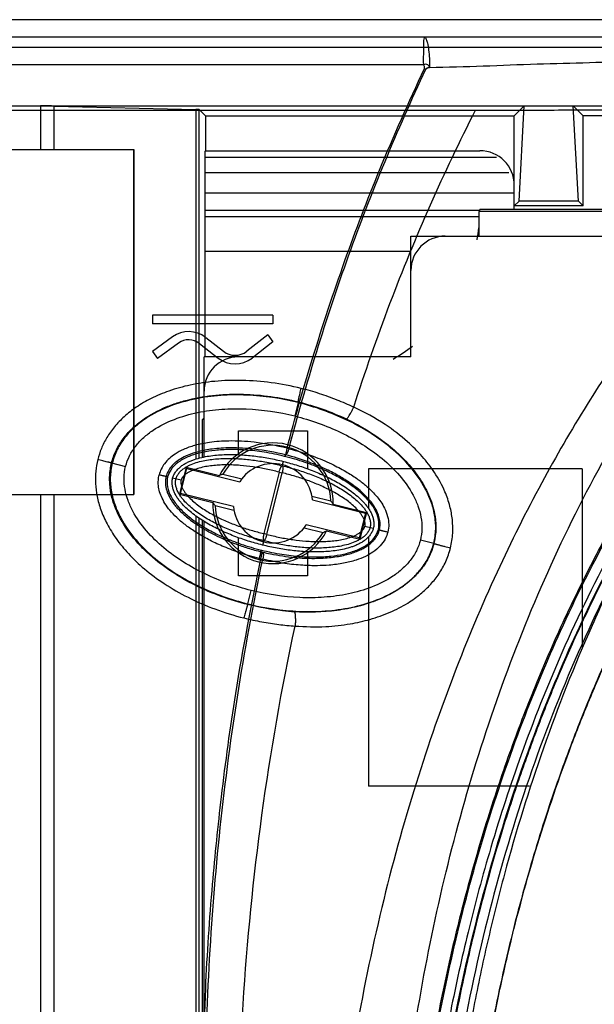
# Model space of a CAD drawing. Units: millimetres. Extents: x 14 to 120, y 23 to 167.
# Drawn here: x 42 to 59, y 138 to 167 of the extents above; entities that cross this region are included whole.
import ezdxf

# ---------------------------------------------------------------- set-up
doc = ezdxf.new("R2010")
doc.units = ezdxf.units.MM
doc.header["$LTSCALE"] = 12.352664
doc.layers.get('0').update_dxf_attribs({"linetype": 'CONTINUOUS'})

msp = doc.modelspace()

# ---------------------------------------------------------------- linework, layer by layer
at = {"color": 7, "linetype": 'CONTINUOUS'}
for p, q in [((115.727, 166.964), (28.727, 166.964)), ((16.227, 166.464), (118.227, 166.464)), ((32.727, 166.164), (118.227, 166.164)), ((16.179, 165.664), (54.09, 165.664)), ((29.727, 164.464), (42.977, 164.464)), ((42.977, 164.464), (42.977, 163.197)), ((42.977, 164.464), (73.232, 164.464)), ((43.377, 163.197), (43.377, 164.461)), ((43.377, 164.461), (47.487, 164.365)), ((57.015, 164.464), (56.727, 164.176)), ((56.866, 161.703), (57.015, 164.464)), ((58.589, 161.703), (58.439, 164.464)), ((58.727, 164.176), (58.439, 164.464)), ((47.487, 164.365), (47.487, 154.224)), ((47.587, 154.252), (47.587, 164.36)), ((47.771, 164.176), (47.587, 164.36)), ((47.771, 164.176), (47.771, 163.164)), ((47.771, 164.176), (56.727, 164.176)), ((56.727, 161.464), (56.727, 164.176)), ((58.727, 161.564), (58.727, 164.176)), ((72.576, 164.176), (58.727, 164.176)), ((15.729, 163.197), (45.687, 163.197)), ((45.675, 163.197), (45.675, 153.197)), ((45.687, 163.197), (45.687, 153.197)), ((47.762, 163.155), (47.771, 163.164)), ((47.762, 157.189), (47.762, 163.155)), ((47.771, 163.164), (55.727, 163.164)), ((56.21, 162.964), (47.762, 162.964)), ((47.762, 162.531), (56.575, 162.531)), ((56.727, 161.939), (47.762, 161.939)), ((56.866, 161.703), (56.727, 161.564)), ((58.589, 161.703), (56.866, 161.703)), ((58.589, 161.703), (58.727, 161.564)), ((47.762, 161.44), (55.727, 161.44)), ((55.698, 161.404), (55.698, 160.689)), ((62.298, 161.404), (55.698, 161.404)), ((68.141, 161.464), (55.727, 161.464)), ((58.727, 161.564), (56.727, 161.564)), ((55.698, 161.252), (47.762, 161.252)), ((53.727, 157.189), (53.727, 160.689)), ((53.727, 160.689), (67.163, 160.689)), ((47.762, 160.253), (53.727, 160.253)), ((46.227, 158.394), (46.227, 158.144)), ((49.727, 158.394), (46.227, 158.394)), ((49.727, 158.394), (49.727, 158.144)), ((49.727, 158.144), (46.227, 158.144)), ((46.811, 157.768), (46.227, 157.344)), ((46.988, 157.588), (46.374, 157.142)), ((47.774, 157.752), (48.289, 157.349)), ((49.573, 157.824), (48.966, 157.349)), ((49.727, 157.627), (49.12, 157.152)), ((49.573, 157.824), (49.727, 157.627)), ((46.227, 157.344), (46.374, 157.142)), ((47.59, 157.578), (48.135, 157.152)), ((47.727, 154.281), (47.727, 157.189)), ((53.727, 157.189), (47.727, 157.189)), ((50.46, 155.884), (50.455, 155.862)), ((50.455, 155.862), (50.358, 155.474)), ((47.727, 155.421), (47.674, 155.367)), ((47.727, 155.368), (47.674, 155.367)), ((47.674, 155.367), (47.674, 154.27)), ((48.727, 154.345), (48.727, 155.044)), ((48.727, 155.044), (50.727, 155.044)), ((50.727, 155.044), (50.727, 153.939)), ((50.192, 154.525), (50.136, 154.54)), ((50.087, 154.348), (50.066, 154.303)), ((45.044, 154.112), (45.451, 154.01)), ((47.204, 153.986), (47.011, 153.209)), ((47.045, 153.23), (47.225, 153.952)), ((47.225, 153.952), (47.204, 153.986)), ((47.204, 153.986), (48.171, 153.745)), ((47.225, 153.952), (48.761, 153.569)), ((49.998, 154.03), (50.03, 154.157)), ((52.5, 153.942), (52.5, 152.786)), ((58.7, 153.942), (52.5, 153.942)), ((58.7, 153.942), (58.7, 148.777)), ((46.625, 153.718), (46.671, 153.706)), ((47.061, 153.609), (46.816, 153.67)), ((48.276, 153.79), (48.822, 153.654)), ((49.906, 153.847), (49.461, 152.064)), ((49.549, 152.042), (49.994, 153.825)), ((49.906, 153.847), (49.994, 153.825)), ((15.729, 153.197), (45.687, 153.197)), ((42.977, 153.197), (42.977, 90.964)), ((43.377, 90.964), (43.377, 153.197)), ((47.011, 153.209), (47.045, 153.23)), ((47.011, 153.209), (47.977, 152.968)), ((48.581, 152.847), (47.045, 153.23)), ((50.859, 153.146), (51.406, 153.01)), ((50.873, 153.042), (52.41, 152.659)), ((47.997, 152.944), (47.977, 152.968)), ((48.048, 152.879), (48.595, 152.742)), ((51.458, 152.944), (51.477, 152.92)), ((51.477, 152.92), (52.444, 152.679)), ((47.487, 152.577), (47.487, 90.964)), ((47.587, 90.964), (47.587, 152.514)), ((47.674, 152.459), (47.674, 131.911)), ((52.41, 152.659), (52.23, 151.937)), ((52.444, 152.679), (52.25, 151.903)), ((52.444, 152.679), (52.41, 152.659)), ((47.727, 135.939), (47.727, 152.425)), ((50.632, 152.234), (51.179, 152.098)), ((52.23, 151.937), (50.693, 152.32)), ((52.393, 152.28), (52.638, 152.219)), ((52.815, 152.174), (52.784, 152.182)), ((48.727, 150.844), (48.727, 151.95)), ((49.549, 152.042), (49.461, 152.064)), ((51.284, 152.144), (52.25, 151.903)), ((52.25, 151.903), (52.23, 151.937)), ((52.5, 151.974), (52.5, 144.742)), ((54.397, 151.78), (54.003, 151.878)), ((49.457, 151.859), (49.425, 151.731)), ((49.372, 151.333), (49.431, 151.32)), ((49.377, 151.539), (49.389, 151.586)), ((50.727, 151.543), (50.727, 150.844)), ((50.727, 150.844), (48.727, 150.844)), ((49, 150.027), (49.097, 150.415)), ((48.995, 150.005), (49, 150.027)), ((57.168, 144.742), (52.5, 144.742))]:
    msp.add_line(p, q, dxfattribs=at)
for centre, radius, start, end in [((62.169, 182.434), 18.705, 244.5185, 244.6671), ((50.727, 161.464), 5, 359.3124, 360), ((50.727, 161.464), 5, 349.8873, 353.8261), ((54.727, 159.689), 1, 90, 180), ((47.281, 157.121), 0.8, 52, 126.0274), ((47.282, 157.184), 0.5, 52, 126.0274), ((48.627, 157.783), 0.55, 232, 308), ((50.727, 161.464), 5, 299.7933, 307.5679), ((48.727, 156.189), 1, 90, 180), ((48.627, 157.783), 0.8, 232, 308), ((49.727, 152.944), 1.75, 359.213, 152.787), ((49.727, 152.944), 1.68, 2.2378, 149.7622), ((49.727, 152.944), 1.15, 4.8772, 147.1228), ((50.078, 149.531), 4.625, 112.9368, 114.3531), ((49.727, 152.944), 1.75, 179.213, 332.787), ((49.727, 152.944), 1.68, 182.2378, 329.7622), ((49.727, 152.944), 1.15, 184.8772, 327.1228), ((49.376, 156.357), 4.625, 292.9368, 294.3531), ((51.115, 158.495), 7.371, 255.9306, 256.3229), ((51.114, 158.49), 7.165, 255.9732, 256.3658)]:
    msp.add_arc(centre, radius, start, end, dxfattribs=at)
for centre, major_axis, ratio, start_param, end_param in [((42.977, 164.456), (0.5, 0), 0.017455, 0.643501, 1.570796), ((79.727, 182.698), (1052.105, 0), 0.017455, -1.619429, -1.593727), ((47.087, 164.36), (0.5, 0), 0.017455, 0.017453, 0.643501), ((55.727, 162.164), (0.707, 0.707), 0.999695, -0.785246, 0.785246)]:
    msp.add_ellipse(centre, major_axis=major_axis, ratio=ratio, start_param=start_param, end_param=end_param, dxfattribs=at)
for points, knots in [([(54.105, 166.464), (54.115, 166.446), (54.084, 166.361), (54.103, 166.201), (54.088, 165.951), (54.087, 165.763), (54.09, 165.66)], [0, 0, 0, 0, 0.078076, 0.294211, 0.616146, 1, 1, 1, 1]), ([(54.105, 166.464), (54.109, 166.463), (54.12, 166.458), (54.141, 166.446), (54.154, 166.431), (54.16, 166.422)], [0, 0, 0, 0, 0.164222, 0.538725, 1, 1, 1, 1]), ([(53.477, 127.089), (53.477, 127.793), (53.502, 129.204), (53.615, 131.325), (53.81, 133.46), (54.087, 135.608), (54.448, 137.76), (54.892, 139.899), (55.421, 142.008), (56.03, 144.068), (56.714, 146.066), (57.467, 147.988), (58.282, 149.821), (59.148, 151.553), (60.054, 153.176), (60.992, 154.686), (61.955, 156.082), (62.937, 157.369), (63.933, 158.552), (64.943, 159.637), (65.965, 160.63), (66.998, 161.535), (68.04, 162.356), (69.09, 163.096), (70.143, 163.756), (71.2, 164.34), (72.26, 164.848), (73.323, 165.285), (74.387, 165.651), (75.454, 165.95), (76.521, 166.182), (77.404, 166.318), (78.099, 166.392), (78.437, 166.419), (78.607, 166.429)], [0, 0, 0, 0, 0.041441, 0.083085, 0.125118, 0.167688, 0.210628, 0.253627, 0.296377, 0.338627, 0.380149, 0.420736, 0.460182, 0.498259, 0.534768, 0.569653, 0.602915, 0.634645, 0.664957, 0.693998, 0.721919, 0.748843, 0.774873, 0.800053, 0.824427, 0.848084, 0.871123, 0.893637, 0.915713, 0.937421, 0.958828, 0.980005, 0.990014, 1, 1, 1, 1]), ([(53.509, 127.089), (53.509, 128.304), (53.578, 130.567), (53.886, 133.993), (54.362, 137.192), (55.029, 140.397), (55.868, 143.496), (56.887, 146.475), (58.085, 149.348), (59.5, 152.188), (61.32, 155.195), (63.585, 158.19), (66.273, 160.96), (69.337, 163.322), (72.722, 165.119), (76.241, 166.192), (78.61, 166.419), (79.727, 166.419)], [0, 0, 0, 0, 0.070147, 0.130623, 0.198489, 0.256775, 0.319511, 0.38377, 0.438385, 0.499151, 0.566783, 0.641079, 0.715421, 0.788992, 0.863596, 0.935482, 1, 1, 1, 1]), ([(54.16, 166.422), (54.166, 166.411), (54.178, 166.386), (54.194, 166.341), (54.203, 166.308), (54.208, 166.289)], [0, 0, 0, 0, 0.262051, 0.597678, 1, 1, 1, 1]), ([(54.208, 166.289), (54.224, 166.223), (54.249, 166.074), (54.267, 165.833), (54.269, 165.66), (54.267, 165.57)], [0, 0, 0, 0, 0.281497, 0.626774, 1, 1, 1, 1]), ([(78.607, 166.429), (78.188, 166.416), (77.352, 166.39), (75.981, 166.344), (74.493, 166.297), (72.867, 166.236), (71.222, 166.182), (69.572, 166.118), (67.939, 166.059), (66.371, 166), (64.853, 165.938), (63.38, 165.891), (61.906, 165.821), (60.413, 165.787), (58.909, 165.702), (57.375, 165.681), (55.829, 165.606), (54.787, 165.581), (54.267, 165.57)], [0, 0, 0, 0, 0.051539, 0.103059, 0.169016, 0.23492, 0.303417, 0.371831, 0.438299, 0.504671, 0.565087, 0.625407, 0.686218, 0.746917, 0.809345, 0.871641, 0.935889, 1, 1, 1, 1]), ([(79.727, 166.119), (78.737, 166.119), (76.646, 165.94), (73.471, 165.071), (70.217, 163.516), (67.057, 161.262), (64.149, 158.41), (61.673, 155.211), (59.672, 151.913), (58.121, 148.738), (56.94, 145.772), (56.054, 143.061), (55.385, 140.58), (54.88, 138.289), (54.503, 136.169), (54.23, 134.229), (54.034, 132.416), (53.896, 130.617), (53.816, 128.842), (53.799, 127.647), (53.799, 127.089)], [0, 0, 0, 0, 0.057712, 0.121531, 0.190724, 0.266739, 0.346552, 0.427179, 0.501753, 0.57093, 0.632748, 0.687601, 0.736982, 0.78241, 0.824214, 0.862383, 0.896511, 0.930427, 0.967491, 1, 1, 1, 1]), ([(53.963, 127.089), (53.963, 128.415), (54.05, 131.041), (54.451, 134.929), (55.096, 138.682), (55.965, 142.253), (57.027, 145.58), (58.233, 148.59), (59.512, 151.237), (60.827, 153.549), (62.204, 155.624), (63.677, 157.533), (65.237, 159.267), (66.847, 160.794), (68.479, 162.099), (70.113, 163.19), (71.741, 164.085), (73.36, 164.795), (74.969, 165.331), (76.558, 165.708), (78.142, 165.933), (79.196, 165.978), (79.727, 165.978)], [0, 0, 0, 0, 0.077562, 0.153554, 0.22853, 0.300147, 0.368388, 0.432677, 0.489694, 0.54023, 0.588192, 0.635265, 0.681155, 0.724509, 0.764978, 0.803213, 0.839315, 0.873508, 0.906535, 0.938387, 0.968911, 1, 1, 1, 1]), ([(79.727, 165.964), (79.42, 165.964), (78.807, 165.949), (77.894, 165.876), (76.989, 165.753), (76.094, 165.582), (75.206, 165.365), (74.325, 165.103), (73.452, 164.795), (72.295, 164.322), (70.87, 163.615), (69.498, 162.772), (68.423, 162.014), (67.622, 161.395), (66.827, 160.728), (65.758, 159.751), (64.432, 158.385), (62.894, 156.534), (61.671, 154.814), (60.723, 153.312), (60.018, 152.097), (59.334, 150.814), (58.676, 149.467), (58.048, 148.061), (57.456, 146.602), (56.905, 145.096), (56.223, 143.018), (55.636, 140.882), (55.149, 138.701), (54.831, 137.041), (54.563, 135.373), (54.346, 133.705), (54.179, 132.043), (54.062, 130.388), (53.992, 128.738), (53.977, 127.639), (53.977, 127.089)], [0, 0, 0, 0, 0.017977, 0.03585, 0.053616, 0.071362, 0.089179, 0.107093, 0.125119, 0.143295, 0.180229, 0.218089, 0.237426, 0.257138, 0.277336, 0.298134, 0.341858, 0.388658, 0.4388, 0.465228, 0.49262, 0.520996, 0.550271, 0.580333, 0.611072, 0.642385, 0.674199, 0.739037, 0.771917, 0.804937, 0.837945, 0.870785, 0.903344, 0.935673, 0.967861, 1, 1, 1, 1]), ([(54.122, 165.549), (54.127, 165.56), (54.131, 165.587), (54.115, 165.628), (54.098, 165.652), (54.088, 165.664)], [0, 0, 0, 0, 0.293134, 0.625547, 1, 1, 1, 1]), ([(54.09, 165.66), (54.108, 165.671), (54.149, 165.687), (54.209, 165.67), (54.256, 165.63), (54.265, 165.59), (54.267, 165.57)], [0, 0, 0, 0, 0.265617, 0.514584, 0.749966, 1, 1, 1, 1]), ([(79.72, 165.764), (78.985, 165.764), (77.515, 165.672), (75.346, 165.237), (73.217, 164.529), (71.083, 163.52), (68.905, 162.16), (66.705, 160.392), (64.551, 158.222), (62.514, 155.671), (60.619, 152.752), (58.914, 149.473), (57.427, 145.895), (56.215, 142.095), (55.308, 138.224), (54.688, 134.404), (54.351, 130.707), (54.275, 128.285), (54.275, 127.089)], [0, 0, 0, 0, 0.043358, 0.086555, 0.130074, 0.175374, 0.225433, 0.281102, 0.34142, 0.405359, 0.473288, 0.546297, 0.622967, 0.701521, 0.781214, 0.857224, 0.929483, 1, 1, 1, 1]), ([(50.136, 154.54), (50.361, 155.414), (50.887, 157.239), (51.775, 159.932), (52.846, 162.741), (53.668, 164.576), (54.122, 165.549)], [0, 0, 0, 0, 0.231006, 0.485676, 0.725405, 1, 1, 1, 1]), ([(50.192, 154.525), (50.687, 156.413), (51.837, 160.149), (53.328, 163.765), (54.166, 165.528)], [0, 0, 0, 0, 0.500013, 1, 1, 1, 1]), ([(54.267, 165.57), (54.262, 165.57), (54.252, 165.569), (54.237, 165.567), (54.222, 165.564), (54.203, 165.559), (54.186, 165.552), (54.173, 165.539), (54.168, 165.532), (54.166, 165.528)], [0, 0, 0, 0, 0.132063, 0.265846, 0.398307, 0.526928, 0.767229, 0.882217, 1, 1, 1, 1]), ([(52.069, 155.732), (52.395, 156.742), (53.086, 158.718), (54.265, 161.591), (55.143, 163.438), (55.604, 164.338)], [0, 0, 0, 0, 0.341697, 0.674071, 1, 1, 1, 1]), ([(75.631, 164.334), (74.607, 164.068), (72.564, 163.327), (69.681, 161.668), (67.003, 159.52), (64.782, 157.174), (63.119, 155.012), (61.924, 153.21), (60.945, 151.551), (60.061, 149.864), (59.279, 148.184), (58.571, 146.485), (57.876, 144.612), (57.157, 142.358), (56.496, 139.842), (55.928, 137.105), (55.47, 134.143), (55.142, 130.771), (55.064, 128.37), (55.065, 127.089)], [0, 0, 0, 0, 0.069904, 0.142683, 0.218903, 0.295895, 0.355623, 0.39895, 0.438675, 0.482876, 0.524751, 0.561114, 0.604455, 0.656763, 0.717381, 0.776259, 0.841382, 0.915401, 1, 1, 1, 1]), ([(55.077, 127.089), (55.077, 127.625), (55.092, 128.695), (55.159, 130.298), (55.271, 131.899), (55.43, 133.497), (55.635, 135.094), (55.886, 136.685), (56.182, 138.263), (56.635, 140.332), (57.308, 142.848), (58.128, 145.287), (58.864, 147.16), (59.446, 148.508), (60.059, 149.805), (60.897, 151.435), (61.997, 153.324), (63.407, 155.385), (64.865, 157.21), (66.353, 158.808), (67.628, 159.978), (68.653, 160.807), (69.658, 161.553), (70.928, 162.378), (72.236, 163.075), (73.284, 163.543), (74.064, 163.848), (74.845, 164.113), (75.369, 164.263), (75.631, 164.332)], [0, 0, 0, 0, 0.035408, 0.070723, 0.106026, 0.141399, 0.176889, 0.212404, 0.247818, 0.283008, 0.352319, 0.41989, 0.452908, 0.485292, 0.516927, 0.547698, 0.606362, 0.661286, 0.712629, 0.760585, 0.805418, 0.82685, 0.847736, 0.888105, 0.926774, 0.945532, 0.963956, 0.982096, 1, 1, 1, 1]), ([(55.604, 164.338), (56.281, 164.341), (57.622, 164.345), (59.616, 164.351), (60.933, 164.355), (61.585, 164.356)], [0, 0, 0, 0, 0.339536, 0.672832, 1, 1, 1, 1]), ([(61.6, 159.684), (61.111, 159.082), (60.15, 157.817), (58.786, 155.766), (57.456, 153.47), (56.152, 150.858), (54.9, 147.88), (53.754, 144.558), (52.778, 140.956), (52.016, 137.16), (51.488, 133.229), (51.307, 130.564), (51.259, 129.221)], [0, 0, 0, 0, 0.071137, 0.145577, 0.225822, 0.3143, 0.413227, 0.521867, 0.636426, 0.755221, 0.876738, 1, 1, 1, 1]), ([(53.12, 129.19), (53.137, 130.446), (53.247, 132.957), (53.652, 136.706), (54.295, 140.422), (55.183, 144.088), (56.331, 147.681), (57.748, 151.176), (59.451, 154.539), (60.79, 156.668), (61.513, 157.693)], [0, 0, 0, 0, 0.124995, 0.250016, 0.375078, 0.500123, 0.62516, 0.750167, 0.875125, 1, 1, 1, 1]), ([(50.546, 156.272), (50.26, 156.343), (49.691, 156.452), (48.849, 156.52), (48.06, 156.495), (47.348, 156.389), (46.728, 156.218), (46.203, 156), (45.768, 155.747), (45.411, 155.469), (45.126, 155.171), (44.904, 154.859), (44.742, 154.539), (44.67, 154.318), (44.643, 154.209)], [0, 0, 0, 0, 0.128515, 0.252128, 0.367641, 0.472354, 0.565445, 0.647415, 0.719737, 0.784494, 0.843934, 0.89909, 0.950799, 1, 1, 1, 1]), ([(50.46, 155.884), (50.46, 155.884), (50.46, 155.885), (50.46, 155.887), (50.46, 155.889), (50.46, 155.894), (50.462, 155.902), (50.464, 155.915), (50.467, 155.932), (50.471, 155.952), (50.476, 155.975), (50.482, 156.002), (50.488, 156.031), (50.498, 156.075), (50.512, 156.132), (50.529, 156.202), (50.54, 156.249), (50.546, 156.272)], [0, 0, 0, 0, 0.002131, 0.00613, 0.012175, 0.020363, 0.04347, 0.076019, 0.11836, 0.170097, 0.230645, 0.299416, 0.375671, 0.458062, 0.635258, 0.819345, 1, 1, 1, 1]), ([(52.069, 155.732), (51.911, 155.804), (51.583, 155.941), (51.077, 156.128), (50.725, 156.227), (50.546, 156.272)], [0, 0, 0, 0, 0.322924, 0.657497, 1, 1, 1, 1]), ([(45.044, 154.112), (45.059, 154.171), (45.094, 154.288), (45.163, 154.458), (45.248, 154.62), (45.348, 154.776), (45.462, 154.923), (45.63, 155.108), (45.968, 155.401), (46.418, 155.658), (46.903, 155.844), (47.41, 155.989), (48.068, 156.095), (48.869, 156.12), (49.672, 156.052), (50.2, 155.949), (50.46, 155.884)], [0, 0, 0, 0, 0.029264, 0.058463, 0.08785, 0.117436, 0.147163, 0.177084, 0.237629, 0.360861, 0.423537, 0.486715, 0.613996, 0.74222, 0.870968, 1, 1, 1, 1]), ([(50.455, 155.862), (49.968, 155.983), (49.221, 156.095), (48.211, 156.084), (47.456, 155.983), (46.714, 155.773), (46.126, 155.481), (45.703, 155.155), (45.468, 154.906), (45.309, 154.684), (45.205, 154.502), (45.12, 154.308), (45.08, 154.174), (45.063, 154.107)], [0, 0, 0, 0, 0.25, 0.375, 0.5, 0.625, 0.75, 0.8125, 0.875, 0.90625, 0.9375, 0.96875, 1, 1, 1, 1]), ([(50.46, 155.884), (50.7, 155.824), (51.174, 155.682), (51.632, 155.494), (51.856, 155.388)], [0, 0, 0, 0, 0.500373, 1, 1, 1, 1]), ([(62.714, 156.092), (61.985, 155.041), (60.974, 153.406), (59.787, 151.141), (58.703, 148.829), (57.529, 145.86), (56.587, 142.812), (55.967, 140.339), (55.434, 137.848), (54.924, 134.703), (54.557, 130.899), (54.479, 128.352), (54.479, 127.079)], [0, 0, 0, 0, 0.125413, 0.18805, 0.250641, 0.375685, 0.500649, 0.563112, 0.625557, 0.750391, 0.875205, 1, 1, 1, 1]), ([(45.451, 154.01), (45.478, 154.119), (45.554, 154.325), (45.738, 154.608), (45.97, 154.855), (46.334, 155.136), (46.856, 155.397), (47.535, 155.59), (48.239, 155.684), (49.188, 155.694), (49.897, 155.589), (50.358, 155.474)], [0, 0, 0, 0, 0.0625, 0.125, 0.1875, 0.25, 0.375, 0.5, 0.625, 0.75, 1, 1, 1, 1]), ([(54.391, 151.781), (54.425, 151.916), (54.455, 152.127), (54.445, 152.406), (54.409, 152.677), (54.319, 153.007), (54.097, 153.493), (53.716, 154.027), (53.16, 154.561), (52.54, 155.004), (51.654, 155.488), (50.941, 155.741), (50.455, 155.862)], [0, 0, 0, 0, 0.0625, 0.09375, 0.125, 0.1875, 0.25, 0.375, 0.5, 0.625, 0.75, 1, 1, 1, 1]), ([(51.856, 155.388), (51.869, 155.384), (51.902, 155.434), (51.944, 155.496), (52.013, 155.604), (52.048, 155.688), (52.069, 155.732)], [0, 0, 0, 0, 0.099469, 0.325887, 0.63984, 1, 1, 1, 1]), ([(54.878, 151.649), (54.91, 151.789), (54.956, 152.062), (54.941, 152.471), (54.867, 152.876), (54.705, 153.341), (54.435, 153.831), (54.061, 154.311), (53.587, 154.783), (52.935, 155.286), (52.386, 155.583), (52.069, 155.732)], [0, 0, 0, 0, 0.080674, 0.154552, 0.228061, 0.310829, 0.42985, 0.539842, 0.651158, 0.80402, 1, 1, 1, 1]), ([(50.358, 155.474), (50.819, 155.359), (51.495, 155.119), (52.328, 154.664), (52.905, 154.251), (53.414, 153.762), (53.752, 153.286), (53.942, 152.868), (54.031, 152.54), (54.061, 152.204), (54.03, 151.986), (54.003, 151.878)], [0, 0, 0, 0, 0.25, 0.375, 0.5, 0.625, 0.75, 0.8125, 0.875, 0.9375, 1, 1, 1, 1]), ([(51.856, 155.388), (52.039, 155.3), (52.397, 155.109), (52.905, 154.773), (53.372, 154.388), (53.785, 153.95), (54.07, 153.541), (54.248, 153.19), (54.353, 152.916), (54.412, 152.681), (54.441, 152.49), (54.454, 152.347), (54.456, 152.204), (54.445, 152.014), (54.42, 151.873), (54.397, 151.78)], [0, 0, 0, 0, 0.128309, 0.256197, 0.383537, 0.509778, 0.634765, 0.696756, 0.758164, 0.819067, 0.84954, 0.87987, 0.90991, 0.939815, 1, 1, 1, 1]), ([(50.136, 154.54), (49.82, 154.611), (49.26, 154.724), (48.503, 154.762), (47.924, 154.723), (47.482, 154.636), (47.147, 154.519), (46.841, 154.357), (46.573, 154.122), (46.452, 153.883), (46.425, 153.766)], [0, 0, 0, 0, 0.236896, 0.415794, 0.552884, 0.659909, 0.744177, 0.811143, 0.912243, 1, 1, 1, 1]), ([(50.087, 154.348), (49.791, 154.422), (49.262, 154.519), (48.548, 154.562), (48.003, 154.53), (47.59, 154.455), (47.284, 154.356), (47.01, 154.222), (46.764, 154.03), (46.651, 153.821), (46.625, 153.718)], [0, 0, 0, 0, 0.241537, 0.425276, 0.565445, 0.673569, 0.757399, 0.819504, 0.915208, 1, 1, 1, 1]), ([(50.066, 154.303), (49.868, 154.352), (49.493, 154.429), (48.956, 154.492), (48.481, 154.508), (48.061, 154.485), (47.683, 154.427), (47.339, 154.33), (47.035, 154.185), (46.791, 153.983), (46.694, 153.801), (46.671, 153.706)], [0, 0, 0, 0, 0.1653, 0.309929, 0.437507, 0.550366, 0.650242, 0.746604, 0.839474, 0.921045, 1, 1, 1, 1]), ([(50.136, 154.54), (50.133, 154.531), (50.128, 154.507), (50.119, 154.473), (50.112, 154.442), (50.107, 154.421), (50.104, 154.408), (50.102, 154.397), (50.1, 154.389), (50.098, 154.382), (50.097, 154.375), (50.096, 154.368), (50.095, 154.363), (50.094, 154.357), (50.093, 154.352), (50.093, 154.35), (50.092, 154.348), (50.092, 154.347), (50.093, 154.346), (50.093, 154.346)], [0, 0, 0, 0, 0.150323, 0.360194, 0.540948, 0.618552, 0.687381, 0.750937, 0.781364, 0.810757, 0.865306, 0.889994, 0.912656, 0.947335, 0.973994, 0.984044, 0.99177, 0.997089, 1, 1, 1, 1]), ([(50.092, 154.346), (50.094, 154.346), (50.098, 154.346), (50.105, 154.349), (50.113, 154.354), (50.125, 154.366), (50.135, 154.381), (50.145, 154.399), (50.152, 154.413), (50.159, 154.429), (50.169, 154.453), (50.18, 154.485), (50.188, 154.512), (50.192, 154.525)], [0, 0, 0, 0, 0.026685, 0.056876, 0.102735, 0.157644, 0.289661, 0.363085, 0.438834, 0.517269, 0.604892, 0.806075, 1, 1, 1, 1]), ([(50.192, 154.525), (50.428, 154.464), (50.847, 154.335), (51.395, 154.105), (51.818, 153.884), (52.145, 153.675), (52.399, 153.481), (52.594, 153.302), (52.741, 153.141), (52.864, 152.98), (52.974, 152.793), (53.059, 152.572), (53.095, 152.335), (53.077, 152.182), (53.058, 152.11)], [0, 0, 0, 0, 0.180318, 0.323699, 0.438834, 0.532536, 0.610413, 0.675032, 0.727841, 0.771163, 0.824764, 0.887565, 0.945424, 1, 1, 1, 1]), ([(44.643, 154.209), (44.615, 154.099), (44.575, 153.869), (44.568, 153.51), (44.617, 153.132), (44.729, 152.738), (44.912, 152.326), (45.178, 151.897), (45.54, 151.457), (46.007, 151.015), (46.587, 150.587), (47.272, 150.195), (48.046, 149.859), (48.6, 149.689), (48.886, 149.617)], [0, 0, 0, 0, 0.04944, 0.101211, 0.156129, 0.215096, 0.27967, 0.352215, 0.43441, 0.527562, 0.63236, 0.747781, 0.871327, 1, 1, 1, 1]), ([(45.044, 154.112), (45.044, 154.112), (45.043, 154.112), (45.042, 154.112), (45.039, 154.113), (45.036, 154.113), (45.032, 154.114), (45.024, 154.116), (45.012, 154.119), (44.995, 154.123), (44.974, 154.128), (44.95, 154.133), (44.911, 154.143), (44.856, 154.156), (44.787, 154.173), (44.715, 154.191), (44.666, 154.203), (44.643, 154.209)], [0, 0, 0, 0, 0.001791, 0.005617, 0.011561, 0.019695, 0.030089, 0.042814, 0.075536, 0.118223, 0.170441, 0.231562, 0.300956, 0.460766, 0.638443, 0.82171, 1, 1, 1, 1]), ([(46.816, 153.67), (46.821, 153.688), (46.831, 153.722), (46.852, 153.773), (46.878, 153.821), (46.909, 153.866), (46.943, 153.908), (46.981, 153.947), (47.021, 153.984), (47.077, 154.03), (47.153, 154.08), (47.248, 154.132), (47.348, 154.177), (47.484, 154.227), (47.659, 154.276), (47.873, 154.316), (48.089, 154.342), (48.378, 154.36), (48.741, 154.357), (49.175, 154.32), (49.605, 154.254), (49.889, 154.192), (50.03, 154.157)], [0, 0, 0, 0, 0.015627, 0.031254, 0.046881, 0.062507, 0.078137, 0.093765, 0.109394, 0.125023, 0.156271, 0.187523, 0.218777, 0.250032, 0.312524, 0.375025, 0.437529, 0.500035, 0.625019, 0.750011, 0.875005, 1, 1, 1, 1]), ([(46.912, 153.646), (46.916, 153.663), (46.926, 153.697), (46.955, 153.761), (47.007, 153.834), (47.081, 153.908), (47.166, 153.971), (47.256, 154.024), (47.382, 154.083), (47.547, 154.14), (47.749, 154.187), (47.954, 154.219), (48.16, 154.238), (48.367, 154.246), (48.573, 154.244), (48.848, 154.231), (49.19, 154.195), (49.597, 154.127), (49.865, 154.065), (49.998, 154.03)], [0, 0, 0, 0, 0.015925, 0.031847, 0.063616, 0.09534, 0.126993, 0.15856, 0.190048, 0.252815, 0.315407, 0.377879, 0.440259, 0.502574, 0.56484, 0.627068, 0.751428, 0.875729, 1, 1, 1, 1]), ([(52.784, 152.182), (52.807, 152.276), (52.807, 152.48), (52.689, 152.772), (52.491, 153.042), (52.234, 153.289), (51.929, 153.518), (51.569, 153.736), (51.141, 153.946), (50.635, 154.144), (50.265, 154.253), (50.066, 154.303)], [0, 0, 0, 0, 0.078369, 0.159287, 0.251586, 0.347812, 0.44741, 0.56021, 0.688047, 0.833375, 1, 1, 1, 1]), ([(52.815, 152.174), (52.837, 152.262), (52.844, 152.463), (52.743, 152.739), (52.57, 153.001), (52.316, 153.27), (52.003, 153.515), (51.643, 153.74), (51.245, 153.946), (50.723, 154.163), (50.319, 154.288), (50.087, 154.348)], [0, 0, 0, 0, 0.072519, 0.15545, 0.231673, 0.322509, 0.450056, 0.548379, 0.662141, 0.808292, 1, 1, 1, 1]), ([(48.995, 150.005), (48.734, 150.07), (48.22, 150.228), (47.479, 150.544), (46.783, 150.942), (46.252, 151.345), (45.872, 151.711), (45.532, 152.103), (45.254, 152.541), (45.072, 153.015), (45.006, 153.321), (44.986, 153.567), (44.987, 153.751), (45.005, 153.933), (45.029, 154.053), (45.044, 154.112)], [0, 0, 0, 0, 0.129036, 0.257795, 0.386045, 0.513351, 0.576544, 0.639232, 0.762472, 0.82304, 0.882622, 0.912181, 0.941547, 0.970741, 1, 1, 1, 1]), ([(45.063, 154.107), (45.03, 153.973), (45, 153.762), (45.01, 153.482), (45.046, 153.211), (45.136, 152.882), (45.357, 152.395), (45.739, 151.861), (46.295, 151.327), (46.915, 150.884), (47.801, 150.4), (48.514, 150.148), (49, 150.027)], [0, 0, 0, 0, 0.0625, 0.09375, 0.125, 0.1875, 0.25, 0.375, 0.5, 0.625, 0.75, 1, 1, 1, 1]), ([(49.097, 150.415), (48.635, 150.53), (47.96, 150.769), (47.127, 151.224), (46.55, 151.637), (46.041, 152.127), (45.702, 152.603), (45.513, 153.021), (45.424, 153.348), (45.394, 153.684), (45.424, 153.902), (45.451, 154.01)], [0, 0, 0, 0, 0.25, 0.375, 0.5, 0.625, 0.75, 0.8125, 0.875, 0.9375, 1, 1, 1, 1]), ([(49.906, 153.847), (49.782, 153.879), (49.532, 153.938), (49.154, 154.003), (48.836, 154.038), (48.581, 154.053), (48.389, 154.057), (48.198, 154.053), (48.008, 154.04), (47.819, 154.015), (47.633, 153.978), (47.482, 153.934), (47.367, 153.887), (47.298, 153.853), (47.245, 153.822), (47.208, 153.797), (47.174, 153.77), (47.142, 153.741), (47.118, 153.715), (47.101, 153.693), (47.09, 153.677), (47.081, 153.661), (47.07, 153.639), (47.064, 153.621), (47.061, 153.609)], [0, 0, 0, 0, 0.127867, 0.255693, 0.383427, 0.447247, 0.511005, 0.574686, 0.638249, 0.701637, 0.76474, 0.827335, 0.85832, 0.888955, 0.904037, 0.918918, 0.933571, 0.947924, 0.962086, 0.968968, 0.975373, 0.981421, 0.987384, 1, 1, 1, 1]), ([(49.906, 153.847), (49.908, 153.858), (49.915, 153.881), (49.926, 153.915), (49.939, 153.947), (49.951, 153.976), (49.963, 153.996), (49.972, 154.01), (49.978, 154.017), (49.983, 154.023), (49.99, 154.028), (49.995, 154.03), (49.998, 154.03)], [0, 0, 0, 0, 0.168473, 0.340628, 0.507622, 0.65948, 0.787175, 0.840444, 0.886112, 0.924065, 0.954975, 1, 1, 1, 1]), ([(49.998, 154.03), (50.001, 154.028), (50.004, 154.024), (50.008, 154.017), (50.01, 154.009), (50.012, 154), (50.013, 153.984), (50.014, 153.96), (50.012, 153.929), (50.008, 153.895), (50.001, 153.86), (49.996, 153.836), (49.994, 153.825)], [0, 0, 0, 0, 0.045024, 0.075935, 0.113888, 0.159555, 0.212825, 0.34052, 0.492378, 0.659372, 0.831527, 1, 1, 1, 1]), ([(49.998, 154.03), (50.132, 153.998), (50.397, 153.927), (50.789, 153.797), (51.107, 153.668), (51.356, 153.55), (51.539, 153.455), (51.718, 153.351), (51.891, 153.237), (52.057, 153.113), (52.214, 152.976), (52.332, 152.849), (52.416, 152.737), (52.471, 152.648), (52.516, 152.553), (52.547, 152.452), (52.559, 152.364), (52.554, 152.294), (52.547, 152.259), (52.543, 152.242)], [0, 0, 0, 0, 0.124271, 0.248567, 0.372923, 0.43515, 0.497416, 0.559736, 0.622126, 0.684601, 0.747196, 0.809959, 0.841443, 0.873004, 0.904653, 0.936378, 0.968149, 0.984074, 1, 1, 1, 1]), ([(50.03, 154.157), (50.17, 154.122), (50.45, 154.043), (50.861, 153.9), (51.261, 153.729), (51.583, 153.561), (51.83, 153.409), (52.009, 153.285), (52.179, 153.149), (52.31, 153.024), (52.407, 152.915), (52.474, 152.829), (52.534, 152.739), (52.577, 152.659), (52.605, 152.592), (52.623, 152.54), (52.638, 152.488), (52.648, 152.435), (52.654, 152.38), (52.655, 152.326), (52.65, 152.272), (52.643, 152.236), (52.638, 152.219)], [0, 0, 0, 0, 0.124995, 0.249989, 0.374981, 0.499965, 0.562471, 0.624975, 0.687476, 0.749968, 0.781223, 0.812477, 0.843729, 0.874977, 0.890606, 0.906235, 0.921863, 0.937493, 0.953119, 0.968746, 0.984373, 1, 1, 1, 1]), ([(49.323, 151.345), (49.14, 151.391), (48.797, 151.49), (48.322, 151.668), (47.908, 151.859), (47.551, 152.058), (47.247, 152.262), (46.992, 152.468), (46.785, 152.675), (46.625, 152.88), (46.509, 153.079), (46.436, 153.27), (46.399, 153.448), (46.396, 153.613), (46.413, 153.717), (46.425, 153.766)], [0, 0, 0, 0, 0.137834, 0.261376, 0.372046, 0.471355, 0.560423, 0.640136, 0.711257, 0.77444, 0.830326, 0.879636, 0.92335, 0.96302, 1, 1, 1, 1]), ([(46.625, 153.718), (46.625, 153.718), (46.625, 153.718), (46.624, 153.718), (46.622, 153.718), (46.62, 153.719), (46.615, 153.72), (46.608, 153.721), (46.599, 153.723), (46.589, 153.726), (46.577, 153.729), (46.565, 153.732), (46.551, 153.735), (46.53, 153.74), (46.5, 153.747), (46.463, 153.757), (46.437, 153.763), (46.425, 153.766)], [0, 0, 0, 0, 0.002305, 0.007151, 0.014436, 0.02405, 0.049816, 0.083546, 0.129185, 0.181789, 0.239494, 0.300812, 0.367225, 0.442111, 0.61655, 0.819103, 1, 1, 1, 1]), ([(46.625, 153.718), (46.621, 153.698), (46.61, 153.645), (46.602, 153.558), (46.609, 153.457), (46.629, 153.358), (46.66, 153.259), (46.703, 153.16), (46.757, 153.062), (46.824, 152.961), (46.905, 152.856), (47.003, 152.747), (47.121, 152.632), (47.26, 152.513), (47.42, 152.392), (47.604, 152.269), (47.811, 152.144), (48.047, 152.02), (48.314, 151.895), (48.618, 151.772), (48.963, 151.652), (49.222, 151.578), (49.365, 151.542), (49.377, 151.539)], [0, 0, 0, 0, 0.016028, 0.043051, 0.0692, 0.095953, 0.123149, 0.151302, 0.180901, 0.212461, 0.247112, 0.285824, 0.329237, 0.377526, 0.430756, 0.488939, 0.552655, 0.62283, 0.700362, 0.78648, 0.882681, 0.990458, 1, 1, 1, 1]), ([(46.671, 153.706), (46.647, 153.613), (46.647, 153.408), (46.765, 153.116), (46.964, 152.847), (47.221, 152.6), (47.526, 152.371), (47.885, 152.153), (48.313, 151.943), (48.819, 151.745), (49.189, 151.636), (49.389, 151.586)], [0, 0, 0, 0, 0.078369, 0.159287, 0.251586, 0.347812, 0.44741, 0.56021, 0.688047, 0.833375, 1, 1, 1, 1]), ([(49.425, 151.731), (49.284, 151.766), (49.005, 151.845), (48.594, 151.989), (48.193, 152.16), (47.871, 152.327), (47.624, 152.479), (47.446, 152.604), (47.276, 152.74), (47.144, 152.865), (47.048, 152.973), (46.981, 153.059), (46.921, 153.15), (46.878, 153.23), (46.849, 153.297), (46.831, 153.348), (46.817, 153.401), (46.806, 153.454), (46.8, 153.508), (46.8, 153.563), (46.805, 153.617), (46.812, 153.652), (46.816, 153.67)], [0, 0, 0, 0, 0.124995, 0.249989, 0.374981, 0.499965, 0.562471, 0.624975, 0.687476, 0.749968, 0.781223, 0.812477, 0.843729, 0.874977, 0.890606, 0.906235, 0.921863, 0.937493, 0.953119, 0.968746, 0.984373, 1, 1, 1, 1]), ([(49.457, 151.859), (49.39, 151.875), (49.257, 151.908), (48.992, 151.983), (48.666, 152.092), (48.347, 152.221), (48.098, 152.338), (47.915, 152.434), (47.736, 152.538), (47.563, 152.651), (47.397, 152.776), (47.241, 152.913), (47.122, 153.04), (47.039, 153.151), (46.984, 153.24), (46.939, 153.336), (46.908, 153.436), (46.896, 153.524), (46.901, 153.595), (46.907, 153.629), (46.912, 153.646)], [0, 0, 0, 0, 0.062136, 0.124285, 0.248581, 0.372936, 0.435162, 0.497427, 0.559739, 0.622122, 0.684602, 0.747202, 0.809968, 0.841453, 0.873015, 0.904656, 0.936383, 0.968151, 0.984075, 1, 1, 1, 1]), ([(47.061, 153.609), (47.058, 153.597), (47.055, 153.578), (47.054, 153.554), (47.054, 153.535), (47.057, 153.516), (47.061, 153.489), (47.07, 153.455), (47.085, 153.414), (47.103, 153.374), (47.124, 153.334), (47.155, 153.282), (47.2, 153.22), (47.281, 153.125), (47.393, 153.015), (47.539, 152.895), (47.695, 152.785), (47.856, 152.683), (48.023, 152.59), (48.194, 152.503), (48.427, 152.397), (48.724, 152.279), (49.089, 152.159), (49.336, 152.093), (49.461, 152.064)], [0, 0, 0, 0, 0.012619, 0.018583, 0.024631, 0.031035, 0.037919, 0.05208, 0.066433, 0.081086, 0.095967, 0.111048, 0.141684, 0.172669, 0.235263, 0.298366, 0.361753, 0.425317, 0.488997, 0.552756, 0.616576, 0.744309, 0.872134, 1, 1, 1, 1]), ([(52.393, 152.28), (52.396, 152.292), (52.4, 152.31), (52.401, 152.335), (52.4, 152.353), (52.398, 152.373), (52.393, 152.4), (52.384, 152.434), (52.37, 152.475), (52.352, 152.515), (52.331, 152.554), (52.299, 152.606), (52.254, 152.669), (52.174, 152.764), (52.062, 152.874), (51.915, 152.994), (51.76, 153.104), (51.598, 153.205), (51.431, 153.299), (51.26, 153.385), (51.028, 153.492), (50.731, 153.61), (50.366, 153.73), (50.118, 153.796), (49.994, 153.825)], [0, 0, 0, 0, 0.012619, 0.018583, 0.024631, 0.031036, 0.037918, 0.052081, 0.066434, 0.081087, 0.095968, 0.11105, 0.141685, 0.17267, 0.235264, 0.298369, 0.361756, 0.42532, 0.489001, 0.552759, 0.616578, 0.744309, 0.872133, 1, 1, 1, 1]), ([(47.997, 152.944), (48.002, 152.937), (48.013, 152.922), (48.031, 152.901), (48.042, 152.886), (48.048, 152.879)], [0, 0, 0, 0, 0.326972, 0.661697, 1, 1, 1, 1]), ([(51.458, 152.944), (51.452, 152.952), (51.441, 152.966), (51.424, 152.988), (51.412, 153.003), (51.406, 153.01)], [0, 0, 0, 0, 0.326972, 0.661697, 1, 1, 1, 1]), ([(49.389, 151.586), (49.586, 151.537), (49.962, 151.46), (50.498, 151.397), (50.974, 151.381), (51.394, 151.403), (51.771, 151.462), (52.116, 151.559), (52.42, 151.703), (52.663, 151.906), (52.76, 152.088), (52.784, 152.182)], [0, 0, 0, 0, 0.1653, 0.309929, 0.437507, 0.550366, 0.650242, 0.746604, 0.839474, 0.921045, 1, 1, 1, 1]), ([(52.638, 152.219), (52.634, 152.201), (52.623, 152.166), (52.603, 152.116), (52.577, 152.068), (52.546, 152.023), (52.511, 151.981), (52.474, 151.941), (52.434, 151.904), (52.377, 151.859), (52.302, 151.808), (52.206, 151.756), (52.107, 151.712), (51.971, 151.662), (51.796, 151.613), (51.582, 151.573), (51.366, 151.547), (51.076, 151.528), (50.713, 151.531), (50.279, 151.568), (49.849, 151.635), (49.566, 151.696), (49.425, 151.731)], [0, 0, 0, 0, 0.015627, 0.031254, 0.046881, 0.062507, 0.078137, 0.093765, 0.109394, 0.125023, 0.156271, 0.187523, 0.218777, 0.250032, 0.312524, 0.375025, 0.437529, 0.500035, 0.625019, 0.750011, 0.875005, 1, 1, 1, 1]), ([(49.425, 151.527), (49.5, 151.509), (49.695, 151.467), (50, 151.413), (50.333, 151.372), (50.639, 151.35), (50.919, 151.344), (51.176, 151.351), (51.411, 151.371), (51.626, 151.401), (51.82, 151.441), (51.995, 151.488), (52.149, 151.542), (52.284, 151.602), (52.4, 151.665), (52.499, 151.731), (52.584, 151.801), (52.657, 151.876), (52.719, 151.955), (52.769, 152.038), (52.798, 152.113), (52.811, 152.159), (52.815, 152.174)], [0, 0, 0, 0, 0.062754, 0.160792, 0.250687, 0.333249, 0.408522, 0.477349, 0.540713, 0.599065, 0.652345, 0.700831, 0.744927, 0.784633, 0.819877, 0.851462, 0.880598, 0.908646, 0.93572, 0.961406, 0.986918, 1, 1, 1, 1]), ([(52.543, 152.242), (52.539, 152.225), (52.528, 152.191), (52.507, 152.143), (52.479, 152.098), (52.446, 152.057), (52.411, 152.018), (52.359, 151.97), (52.289, 151.918), (52.198, 151.865), (52.072, 151.806), (51.908, 151.749), (51.705, 151.701), (51.501, 151.67), (51.294, 151.651), (51.088, 151.643), (50.881, 151.644), (50.606, 151.658), (50.264, 151.693), (49.857, 151.762), (49.59, 151.824), (49.457, 151.859)], [0, 0, 0, 0, 0.015924, 0.031844, 0.047759, 0.063657, 0.079539, 0.095401, 0.127049, 0.158614, 0.190099, 0.252862, 0.315451, 0.377919, 0.440297, 0.502609, 0.564871, 0.627096, 0.751448, 0.875737, 1, 1, 1, 1]), ([(49.549, 152.042), (49.673, 152.009), (49.922, 151.951), (50.301, 151.885), (50.619, 151.85), (50.874, 151.835), (51.065, 151.831), (51.257, 151.836), (51.447, 151.849), (51.636, 151.873), (51.822, 151.911), (51.972, 151.955), (52.088, 152.001), (52.157, 152.035), (52.209, 152.066), (52.246, 152.091), (52.281, 152.118), (52.313, 152.147), (52.337, 152.174), (52.354, 152.195), (52.365, 152.211), (52.374, 152.227), (52.384, 152.25), (52.39, 152.267), (52.393, 152.28)], [0, 0, 0, 0, 0.127867, 0.255692, 0.383424, 0.447244, 0.511003, 0.574684, 0.638248, 0.701635, 0.764739, 0.827334, 0.858319, 0.888955, 0.904036, 0.918917, 0.93357, 0.947924, 0.962087, 0.968968, 0.975373, 0.981421, 0.987384, 1, 1, 1, 1]), ([(52.815, 152.174), (52.815, 152.174), (52.816, 152.174), (52.817, 152.174), (52.818, 152.173), (52.82, 152.172), (52.823, 152.171), (52.829, 152.17), (52.837, 152.167), (52.849, 152.164), (52.862, 152.16), (52.877, 152.156), (52.892, 152.152), (52.908, 152.148), (52.934, 152.141), (52.97, 152.132), (53.014, 152.121), (53.044, 152.114), (53.058, 152.11)], [0, 0, 0, 0, 0.001925, 0.005827, 0.011705, 0.01952, 0.03259, 0.048649, 0.088713, 0.137648, 0.193373, 0.253636, 0.316569, 0.382876, 0.457463, 0.629892, 0.825947, 1, 1, 1, 1]), ([(54.003, 151.878), (53.976, 151.77), (53.901, 151.563), (53.717, 151.281), (53.484, 151.033), (53.121, 150.753), (52.599, 150.492), (51.919, 150.299), (51.216, 150.205), (50.267, 150.194), (49.558, 150.3), (49.097, 150.415)], [0, 0, 0, 0, 0.0625, 0.125, 0.1875, 0.25, 0.375, 0.5, 0.625, 0.75, 1, 1, 1, 1]), ([(53.058, 152.11), (53.042, 152.039), (52.984, 151.893), (52.836, 151.693), (52.638, 151.526), (52.399, 151.391), (52.114, 151.28), (51.761, 151.193), (51.384, 151.145), (50.988, 151.128), (50.559, 151.141), (50.028, 151.194), (49.644, 151.275), (49.431, 151.32)], [0, 0, 0, 0, 0.054479, 0.115147, 0.18444, 0.246307, 0.318968, 0.411818, 0.517095, 0.60246, 0.707286, 0.83731, 1, 1, 1, 1]), ([(49.461, 152.064), (49.458, 152.052), (49.453, 152.029), (49.447, 151.994), (49.443, 151.959), (49.441, 151.928), (49.441, 151.905), (49.443, 151.889), (49.445, 151.88), (49.447, 151.872), (49.45, 151.865), (49.454, 151.86), (49.457, 151.859)], [0, 0, 0, 0, 0.168473, 0.340628, 0.507622, 0.65948, 0.787175, 0.840444, 0.886112, 0.924065, 0.954975, 1, 1, 1, 1]), ([(49.549, 152.042), (49.546, 152.03), (49.54, 152.007), (49.528, 151.973), (49.516, 151.941), (49.503, 151.913), (49.492, 151.892), (49.483, 151.879), (49.477, 151.872), (49.471, 151.866), (49.465, 151.861), (49.46, 151.859), (49.457, 151.859)], [0, 0, 0, 0, 0.168473, 0.340628, 0.507622, 0.65948, 0.787175, 0.840445, 0.886112, 0.924065, 0.954976, 1, 1, 1, 1]), ([(49, 150.027), (49.486, 149.905), (50.234, 149.794), (51.243, 149.805), (51.999, 149.905), (52.741, 150.116), (53.328, 150.408), (53.752, 150.734), (53.986, 150.983), (54.145, 151.205), (54.25, 151.386), (54.334, 151.581), (54.375, 151.714), (54.391, 151.781)], [0, 0, 0, 0, 0.25, 0.375, 0.5, 0.625, 0.75, 0.8125, 0.875, 0.90625, 0.9375, 0.96875, 1, 1, 1, 1]), ([(54.397, 151.78), (54.373, 151.685), (54.328, 151.546), (54.245, 151.369), (54.173, 151.241), (54.091, 151.117), (54.001, 150.999), (53.903, 150.886), (53.763, 150.744), (53.571, 150.582), (53.237, 150.354), (52.777, 150.128), (52.191, 149.941), (51.38, 149.789), (50.757, 149.771), (50.345, 149.795)], [0, 0, 0, 0, 0.060183, 0.090161, 0.120311, 0.150771, 0.181392, 0.212003, 0.242668, 0.304432, 0.366741, 0.492163, 0.618575, 0.745546, 1, 1, 1, 1]), ([(50.369, 149.383), (50.665, 149.367), (51.201, 149.342), (51.929, 149.431), (52.556, 149.569), (53.117, 149.766), (53.61, 150.019), (54.004, 150.299), (54.308, 150.587), (54.556, 150.901), (54.755, 151.253), (54.843, 151.513), (54.878, 151.649)], [0, 0, 0, 0, 0.162598, 0.294243, 0.401337, 0.514515, 0.620184, 0.704495, 0.778986, 0.849871, 0.923319, 1, 1, 1, 1]), ([(54.397, 151.78), (54.397, 151.78), (54.398, 151.779), (54.4, 151.778), (54.402, 151.777), (54.406, 151.775), (54.411, 151.773), (54.42, 151.77), (54.435, 151.766), (54.456, 151.759), (54.483, 151.751), (54.513, 151.743), (54.548, 151.733), (54.587, 151.723), (54.642, 151.708), (54.713, 151.69), (54.797, 151.669), (54.851, 151.655), (54.878, 151.649)], [0, 0, 0, 0, 0.002038, 0.005992, 0.012073, 0.020408, 0.031105, 0.04427, 0.078403, 0.123331, 0.178453, 0.242889, 0.315755, 0.395962, 0.481602, 0.66071, 0.837276, 1, 1, 1, 1]), ([(47.69, 135.165), (47.698, 136.399), (47.737, 138.646), (47.944, 141.736), (48.236, 144.591), (48.666, 147.744), (49.11, 150.035), (49.372, 151.333)], [0, 0, 0, 0, 0.227328, 0.413947, 0.570348, 0.755988, 1, 1, 1, 1]), ([(47.763, 135.165), (47.761, 136.521), (47.826, 139.233), (48.137, 143.29), (48.659, 147.326), (49.148, 149.994), (49.431, 151.32)], [0, 0, 0, 0, 0.249999, 0.499996, 0.749999, 1, 1, 1, 1]), ([(49.377, 151.539), (49.377, 151.539), (49.376, 151.539), (49.376, 151.537), (49.375, 151.535), (49.373, 151.53), (49.371, 151.524), (49.368, 151.516), (49.366, 151.506), (49.362, 151.494), (49.357, 151.476), (49.35, 151.449), (49.341, 151.416), (49.332, 151.38), (49.326, 151.357), (49.323, 151.345)], [0, 0, 0, 0, 0.002149, 0.006158, 0.020409, 0.04356, 0.076189, 0.118656, 0.170556, 0.231289, 0.300255, 0.459244, 0.636532, 0.820251, 1, 1, 1, 1]), ([(49.372, 151.333), (49.375, 151.345), (49.38, 151.368), (49.389, 151.404), (49.398, 151.438), (49.405, 151.464), (49.41, 151.483), (49.413, 151.494), (49.416, 151.504), (49.419, 151.512), (49.421, 151.519), (49.422, 151.523), (49.423, 151.526), (49.424, 151.527), (49.424, 151.527), (49.425, 151.527)], [0, 0, 0, 0, 0.17977, 0.363501, 0.540789, 0.699771, 0.768733, 0.829461, 0.881356, 0.923819, 0.956444, 0.979593, 0.993843, 0.997851, 1, 1, 1, 1]), ([(49.425, 151.527), (49.426, 151.527), (49.43, 151.525), (49.435, 151.519), (49.44, 151.511), (49.445, 151.495), (49.447, 151.476), (49.448, 151.456), (49.448, 151.44), (49.447, 151.423), (49.445, 151.396), (49.44, 151.362), (49.434, 151.334), (49.431, 151.32)], [0, 0, 0, 0, 0.026723, 0.05656, 0.102865, 0.157914, 0.289605, 0.362675, 0.437983, 0.516636, 0.604554, 0.806483, 1, 1, 1, 1]), ([(48.995, 150.005), (48.994, 150.005), (48.994, 150.005), (48.993, 150.003), (48.992, 150.001), (48.99, 149.996), (48.987, 149.988), (48.983, 149.976), (48.978, 149.96), (48.972, 149.94), (48.965, 149.917), (48.957, 149.89), (48.949, 149.86), (48.937, 149.817), (48.922, 149.759), (48.904, 149.688), (48.892, 149.641), (48.886, 149.617)], [0, 0, 0, 0, 0.002145, 0.006122, 0.012126, 0.020256, 0.043219, 0.075611, 0.117809, 0.169436, 0.22992, 0.298691, 0.375018, 0.457536, 0.635053, 0.819383, 1, 1, 1, 1]), ([(50.345, 149.794), (50.231, 149.802), (49.777, 149.841), (49.326, 149.922), (48.995, 150.005)], [0, 0, 0, 0, 0.249822, 1, 1, 1, 1]), ([(48.886, 149.617), (49.058, 149.576), (49.394, 149.504), (49.889, 149.425), (50.212, 149.393), (50.369, 149.383)], [0, 0, 0, 0, 0.352792, 0.685799, 1, 1, 1, 1]), ([(50.345, 149.794), (50.359, 149.792), (50.367, 149.73), (50.372, 149.65), (50.383, 149.52), (50.372, 149.43), (50.369, 149.383)], [0, 0, 0, 0, 0.100862, 0.338183, 0.659281, 1, 1, 1, 1]), ([(48.721, 132.847), (48.7, 134.705), (48.791, 138.403), (49.343, 143.929), (49.977, 147.57), (50.369, 149.383)], [0, 0, 0, 0, 0.334878, 0.66578, 1, 1, 1, 1])]:
    msp.add_open_spline(points, degree=3, knots=knots, dxfattribs=at)

doc.saveas('drawing.dxf')
